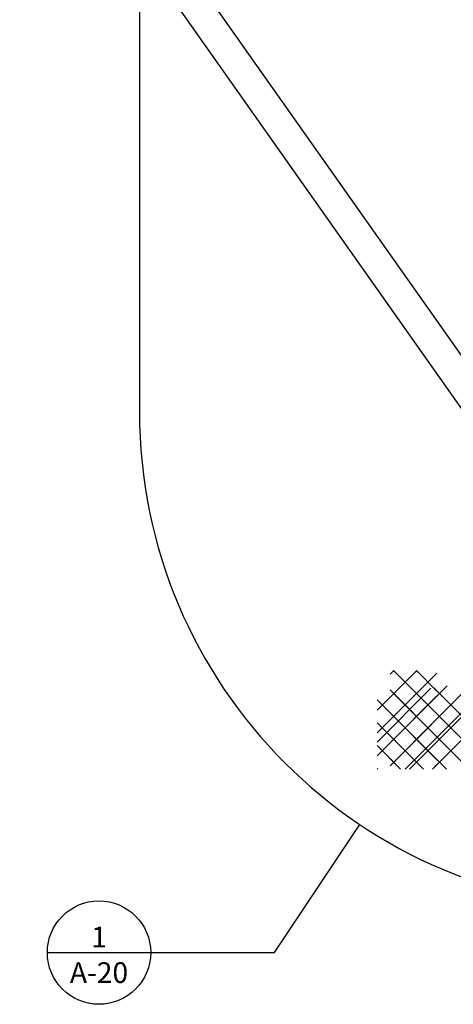
# Model space of a CAD drawing. Extents: x -610 to 609, y -584 to 280.
# Drawn here: x -47 to -14, y 134 to 210 of the extents above; entities that cross this region are included whole.
import ezdxf
from ezdxf.enums import TextEntityAlignment as Align

# ---------------------------------------------------------------- set-up
doc = ezdxf.new("R2010")
doc.units = 0
doc.header["$LTSCALE"] = 16
doc.linetypes.add('DASH', pattern=[0])
doc.layers.get('0').update_dxf_attribs({"linetype": 'CONTINUOUS'})
for name, color, linetype in [('DASHMARK', 7, 'DASH'), ('FRAME', 10, 'CONTINUOUS'), ('LBLOCK', 9, 'CONTINUOUS'), ('MARKS', 7, 'CONTINUOUS')]:
    doc.layers.add(name, color=color, linetype=linetype)
doc.styles.get("Standard").update_dxf_attribs({"font": 'simplex'})

# ---------------------------------------------------------------- blocks, each defined once
blk = doc.blocks.new('*X')
at = {"color": 0}
for p, q in [((-10, 157.938), (-7.938, 160)), ((-10, 159.706), (-9.706, 160)), ((-10, 157.938), (-7.938, 160)), ((-10, 159.706), (-9.706, 160)), ((-6.375, 156.635), (-9.74, 160)), ((-6.375, 156.635), (-9.74, 160)), ((-6.375, 158.403), (-7.972, 160)), ((-6.375, 158.403), (-7.972, 160)), ((-6.724, 152.375), (0.901, 160)), ((-10, 156.17), (-6.375, 159.795)), ((-10, 156.17), (-6.375, 159.795)), ((-8.845, 152.375), (-1.847, 159.373)), ((-8.492, 152.375), (-1.432, 159.435)), ((-11, 153.402), (-5.591, 158.811)), ((-11, 154.463), (-6.839, 158.624)), ((-11, 155.17), (-7.671, 158.499)), ((-10, 152.635), (-3.511, 159.123)), ((-6.375, 154.867), (-10, 158.492)), ((-6.375, 154.867), (-10, 158.492)), ((-2.115, 152.375), (-8.165, 158.425)), ((-0.347, 152.375), (-6.628, 158.656)), ((-5.127, 158.7), (-5.127, 158.7)), ((-11, 156.938), (-9.75, 158.187)), ((-5.65, 152.375), (-11, 157.725)), ((-10.252, 158.049), (-10.252, 158.049)), ((-10, 154.402), (-6.375, 158.027)), ((-10, 154.402), (-6.375, 158.027)), ((-3.883, 152.375), (-9.702, 158.195)), ((-8.877, 158.265), (-8.877, 158.265)), ((-8.223, 158.065), (-8.223, 158.065)), ((-7.252, 158.049), (-7.252, 158.049)), ((-5.252, 158.049), (-5.252, 158.049)), ((-10.752, 157.183), (-10.752, 157.183)), ((-10.098, 156.983), (-10.098, 156.983)), ((-9.127, 156.966), (-9.127, 156.966)), ((-8.127, 156.968), (-8.127, 156.968)), ((-5.377, 157.399), (-5.377, 157.399)), ((-10.847, 156.55), (-10.847, 156.55)), ((-6.375, 153.1), (-10, 156.725)), ((-6.375, 153.1), (-10, 156.725)), ((-10, 152.635), (-6.375, 156.26)), ((-10, 152.635), (-6.375, 156.26)), ((-8.252, 156.317), (-8.252, 156.317)), ((-6.877, 156.533), (-6.877, 156.533)), ((-6.252, 156.317), (-6.252, 156.317)), ((-7.418, 152.375), (-11, 155.957)), ((-10.002, 155.886), (-10.002, 155.886)), ((-8.377, 155.667), (-8.377, 155.667)), ((-7.377, 155.667), (-7.377, 155.667)), ((-6.724, 155.467), (-6.724, 155.467)), ((-10.877, 154.801), (-10.877, 154.801)), ((-10.252, 154.585), (-10.252, 154.585)), ((-10.127, 155.234), (-10.127, 155.234)), ((-7.418, 152.375), (-10, 154.957)), ((-7.418, 152.375), (-10, 154.957)), ((-9.252, 154.585), (-9.252, 154.585)), ((-6.127, 155.234), (-6.127, 155.234)), ((-5.127, 155.236), (-5.127, 155.236)), ((-9.186, 152.375), (-11, 154.189)), ((-9.348, 153.952), (-9.348, 153.952)), ((-8.599, 154.384), (-8.599, 154.384)), ((-8.492, 152.375), (-6.375, 154.492)), ((-8.492, 152.375), (-6.375, 154.492)), ((-7.002, 154.154), (-7.002, 154.154)), ((-5.627, 154.368), (-5.627, 154.368)), ((-10.752, 153.719), (-10.752, 153.719)), ((-9.186, 152.375), (-10, 153.189)), ((-9.186, 152.375), (-10, 153.189)), ((-8.752, 153.719), (-8.752, 153.719)), ((-8.127, 153.504), (-8.127, 153.504)), ((-7.502, 153.286), (-7.502, 153.286)), ((-6.502, 153.286), (-6.502, 153.286)), ((-5.877, 153.069), (-5.877, 153.069)), ((-10.954, 152.375), (-11, 152.421)), ((-10.252, 152.853), (-10.252, 152.853)), ((-8.252, 152.853), (-8.252, 152.853)), ((-6.724, 152.375), (-6.375, 152.724)), ((-6.724, 152.375), (-6.375, 152.724)), ((-5.225, 152.868), (-5.225, 152.868))]:
    blk.add_line(p, q, dxfattribs=at)

msp = doc.modelspace()

# ---------------------------------------------------------------- linework, layer by layer
at = {"layer": 'DASHMARK', "color": 0}
msp.add_line((-37.901, 219.505), (-37.901, 180.053), dxfattribs=at)
msp.add_arc((0.508, 180.053), 38.409, 180, 0, dxfattribs=at)
at = {"layer": 'FRAME', "color": 0}
for p, q in [((-45.238, 230.066), (-0.824, 167.146)), ((-47.176, 228.694), (-2.762, 165.774))]:
    msp.add_line(p, q, dxfattribs=at)
at = {"layer": 'MARKS', "color": 0}
for p, q in [((-27.445, 138.224), (-20.833, 148.118)), ((-45.035, 138.224), (-27.445, 138.224))]:
    msp.add_line(p, q, dxfattribs=at)
msp.add_circle((-41.035, 138.224), 4, dxfattribs=at)

# ---------------------------------------------------------------- block references
at = {"layer": 'LBLOCK', "color": 0}
msp.add_blockref('*X', (-8.5, 0.04), dxfattribs=at)
msp.add_blockref('*X', (-8.5, 0.04), dxfattribs=at)

# ---------------------------------------------------------------- texts
at = {"layer": 'MARKS', "color": 0}
for s, p in [('1', (-41.035, 138.618)), ('A-20', (-41.035, 135.876))]:
    msp.add_text(s, height=1.6, dxfattribs=at).set_placement(p, align=Align.CENTER)

doc.saveas('drawing.dxf')
